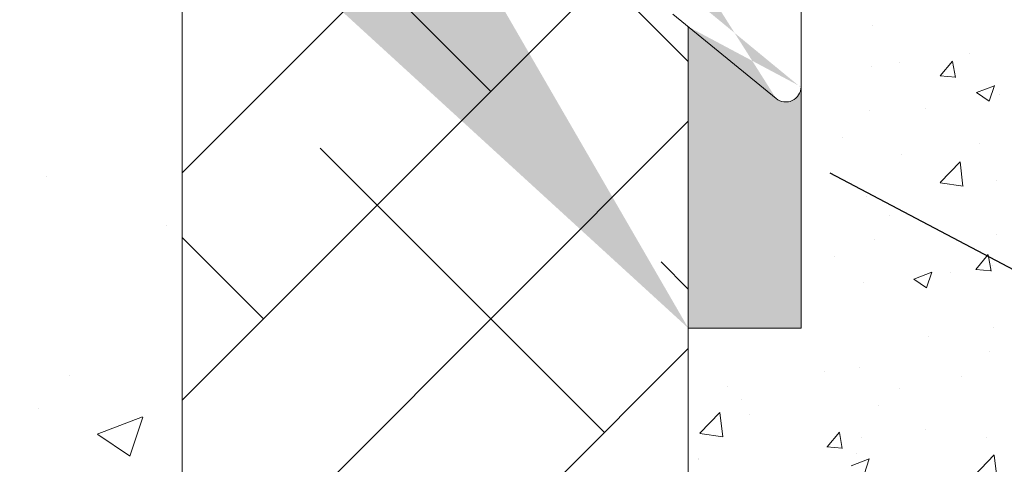
# Model space of a CAD drawing. Units: millimetres. Extents: x -650 to 1435, y 1013 to 1230.
# Drawn here: x 54 to 73, y 1089 to 1098 of the extents above; entities that cross this region are included whole.
import ezdxf

# ---------------------------------------------------------------- set-up
doc = ezdxf.new("R2010")
doc.units = ezdxf.units.MM
for name, color, linetype, lineweight in [('Lienen Montagebügel', 7, 'Continuous', 20), ('lienen Schraube', 7, 'Continuous', 15), ('Lienen Ziegel', 7, 'Continuous', 15), ('Montagebügel Lienen', 255, 'Continuous', 0), ('Profile Sch', 251, 'Continuous', 15), ('Putz Sch', 252, 'Continuous', 20), ('Putznetz Sch', 254, 'Continuous', 15), ('Schrafur Montageb', 253, 'Continuous', 20)]:
    doc.layers.add(name, color=color, linetype=linetype, lineweight=lineweight)

# ---------------------------------------------------------------- blocks, each defined once
blk = doc.blocks.new('Körper 19')
at = {"layer": 'Schrafur Montageb'}
h = blk.add_hatch(color=256, dxfattribs=at)
edge = h.paths.add_edge_path()
edge.add_line((-1559.897671424365, 1239.113666904856), (-1559.897671424366, 1235.552132338964))
edge.add_line((-1559.897671424366, 1235.552132338964), (-1557.999533163156, 1237.019013922803))
edge.add_arc((-1557.871118232301, 1236.865685499041), 0.2, 359.64631476267124, 129.9466957772412, ccw=False)
edge.add_line((-1557.671122042847, 1236.864450912414), (-1557.671122042848, 1239.616293996406))
edge.add_line((-1557.671122042848, 1239.616293996406), (-1553.677078865422, 1244.008459430603))
edge.add_arc((-1555.230991738903, 1245.749073825543), 2.333320314539521, 311.756505881126, 359.9999999999992)
edge.add_line((-1552.897671424364, 1245.749073825543), (-1552.897671424362, 1262.139408693621))
edge.add_line((-1552.897671424362, 1262.139408693621), (-1552.697671424364, 1262.139408693621))
edge.add_arc((-1552.697671424364, 1260.139408693621), 2, 360, 90, ccw=False)
edge.add_line((-1550.697671424364, 1260.139408693621), (-1550.697671424364, 1254.116293996405))
edge.add_line((-1550.697671424364, 1254.116293996405), (-1548.697671424364, 1254.116293996405))
edge.add_line((-1548.697671424364, 1254.116293996405), (-1548.697671424364, 1260.139408693621))
edge.add_arc((-1552.697671424364, 1260.139408693621), 4, 0, 89.99999999994789)
edge.add_line((-1552.697671424364, 1264.139408693621), (-1552.897671424368, 1264.139408693621))
edge.add_line((-1552.897671424368, 1264.139408693621), (-1552.897671424368, 1292.116293996405))
edge.add_line((-1552.897671424368, 1292.116293996405), (-1552.697671424365, 1292.116293996405))
edge.add_arc((-1552.697671424365, 1296.116293996405), 4, 270, 0)
edge.add_line((-1548.697671424365, 1296.116293996405), (-1548.697671424364, 1302.116293996405))
edge.add_line((-1548.697671424364, 1302.116293996405), (-1550.697671424364, 1302.116293996406))
edge.add_line((-1550.697671424364, 1302.116293996405), (-1550.697671424365, 1296.116293996405))
edge.add_arc((-1552.697671424365, 1296.116293996405), 2, 270, 360, ccw=False)
edge.add_line((-1552.697671424365, 1294.116293996405), (-1552.897671424364, 1294.116293996405))
edge.add_line((-1552.897671424364, 1294.116293996405), (-1552.897671424364, 1304.616293996404))
edge.add_arc((-1554.897671424365, 1304.616293996404), 2.000000000001819, 0, 89.99999999989578)
edge.add_line((-1554.897671424365, 1306.616293996406), (-1598.655963164762, 1306.616293996406))
edge.add_arc((-1598.655963164762, 1306.316293996406), 0.3, 319.88333052252324, 90, ccw=False)
edge.add_line((-1598.426542974067, 1306.122990152414), (-1599.656038411232, 1304.616293996404))
edge.add_line((-1599.656038411232, 1304.616293996404), (-1554.897671424366, 1304.616293996404))
edge.add_line((-1554.897671424366, 1304.616293996404), (-1554.897671424364, 1245.616293996406))
edge.add_line((-1554.897671424364, 1245.616293996406), (-1559.224231322333, 1240.892010562909))
edge.add_arc((-1556.491339656845, 1238.840408953677), 3.417274647770389, 143.1041764939771, 175.413520341041)
edge = h.paths.add_edge_path()
edge.add_line((-1608.00213851252, 1304.616293996404), (-1652.897671424363, 1304.616293996404))
edge.add_line((-1652.897671424363, 1304.616293996404), (-1652.897671424363, 1306.616293996406))
edge.add_line((-1652.897671424363, 1306.616293996406), (-1609.139379683979, 1306.616293996406))
edge.add_arc((-1609.140614270508, 1306.416297806952), 0.2, 89.64631476264404, 219.9466957772101)
edge.add_line((-1609.293942694271, 1306.287882876096), (-1608.00213851252, 1304.616293996404))
h.paths.add_polyline_path([(-1559.897671424369, 1227.565978652513), (-1559.897671424371, 1221.616293996405)], flags=17)
edge = h.paths.add_edge_path()
edge.add_line((-1557.671122042847, 1226.365667907225), (-1557.671122042847, 1221.616293996405))
edge.add_line((-1559.897671424371, 1221.616293996405), (-1557.671122042848, 1221.616293996405))
edge.add_line((-1609.157215343121, 1306.616293996406), (-1609.139379683954, 1306.616293996406))
edge.add_line((-1558.164425886838, 1226.151614202601), (-1559.897671424369, 1227.565978652513))
edge.add_arc((-1557.971122042846, 1226.381034393295), 0.3, 229.8833305225409, 3.511332368335722e-12)
edge.add_line((-1559.897671424369, 1227.565978652513), (-1559.897671424371, 1221.616293996405))
edge.add_line((-1652.897671424363, 1306.616293996406), (-1652.897671424363, 1304.616293996404))
h = blk.add_hatch(color=256, dxfattribs=at)
edge = h.paths.add_edge_path()
edge.add_line((-1559.897671424371, 1221.616293996405), (-1557.671122042846, 1221.616293996405))
edge.add_line((-1557.671122042846, 1221.616293996405), (-1557.671122042846, 1226.381034393295))
edge.add_arc((-1557.971122042846, 1226.381034393295), 0.3, 229.8833305225374, 360, ccw=False)
edge.add_line((-1558.164425886838, 1226.151614202601), (-1559.897671424369, 1227.565978652513))
edge.add_line((-1559.897671424369, 1227.565978652513), (-1559.897671424371, 1221.616293996405))
at = {"layer": 'Lienen Montagebügel'}
for p, q in [((-1557.671122042846, 1226.381034393294), (-1557.671122042846, 1221.616293996405)), ((-1557.671122042846, 1221.616293996405), (-1559.897673254035, 1221.616293996405))]:
    blk.add_line(p, q, dxfattribs=at)
at = {"layer": 'lienen Schraube'}
for p, q in [((-1557.671122042847, 1236.866920085584), (-1557.671122042847, 1226.365667907225)), ((-1557.671122042847, 1236.866920085584), (-1557.671122042847, 1226.365667907225)), ((-1557.671122042847, 1236.866920085584), (-1557.671122042847, 1226.365667907225)), ((-1557.671122042847, 1236.866920085584), (-1557.671122042847, 1226.365667907225)), ((-1557.671122042847, 1236.866920085584), (-1557.671122042847, 1226.365667907225)), ((-1557.671122042847, 1236.866920085584), (-1557.671122042847, 1226.365667907225)), ((-1557.671122042847, 1226.381034393294), (-1557.671122042847, 1236.864450912501)), ((-1557.671122042847, 1226.381034393294), (-1557.671122042847, 1236.864450912501)), ((-1557.671122042847, 1226.381034393294), (-1557.671122042847, 1236.864450912501)), ((-1557.671122042847, 1226.381034393294), (-1557.671122042847, 1236.864450912501)), ((-1557.671122042847, 1226.381034393294), (-1557.671122042847, 1236.864450912501)), ((-1557.671122042847, 1226.381034393294), (-1557.671122042847, 1236.864450912501))]:
    blk.add_line(p, q, dxfattribs=at)
at = {"layer": 'Lienen Ziegel'}
for p, q in [((-1569.897673525099, 1229.281319281721), (-1569.897673525099, 1211.666296097094)), ((-1559.897671424369, 1227.565978652513), (-1559.89767359293, 1206.613348787514))]:
    blk.add_line(p, q, dxfattribs=at)
at = {"layer": 'Montagebügel Lienen'}
for p, q in [((-1559.897671424369, 1227.565978652512), (-1559.897671424371, 1221.616293996405)), ((-1559.897671424369, 1227.565978652513), (-1559.897671424371, 1221.616293996405)), ((-1557.671122042846, 1226.381034393295), (-1557.671122042846, 1221.616293996405)), ((-1559.897671424371, 1221.616293996405), (-1557.671122042846, 1221.616293996405))]:
    blk.add_line(p, q, dxfattribs=at)
at = {"layer": 'Profile Sch'}
for p, q in [((-1557.671122042847, 1236.866920085584), (-1557.671122042847, 1226.365667907225)), ((-1557.671122042847, 1236.866920085584), (-1557.671122042847, 1226.365667907225)), ((-1557.671122042847, 1236.866920085584), (-1557.671122042847, 1226.365667907225)), ((-1557.671122042847, 1236.866920085584), (-1557.671122042847, 1226.365667907225)), ((-1557.671122042847, 1236.866920085584), (-1557.671122042847, 1226.365667907225)), ((-1557.671122042847, 1236.866920085584), (-1557.671122042847, 1226.365667907225)), ((-1557.671122042847, 1226.381034393294), (-1557.671122042847, 1236.8644509125)), ((-1557.671122042847, 1226.381034393294), (-1557.671122042847, 1236.8644509125)), ((-1557.671122042847, 1226.381034393294), (-1557.671122042847, 1236.8644509125)), ((-1557.671122042847, 1226.381034393294), (-1557.671122042847, 1236.8644509125)), ((-1557.671122042847, 1226.381034393294), (-1557.671122042847, 1236.8644509125)), ((-1557.671122042847, 1226.381034393294), (-1557.671122042847, 1236.8644509125)), ((-1558.164425886838, 1226.151614202601), (-1560.203655349889, 1227.815667907225)), ((-1558.164425886838, 1226.151614202601), (-1560.203655349889, 1227.815667907225)), ((-1558.164425886838, 1226.151614202601), (-1560.203655349889, 1227.815667907225)), ((-1558.164425886838, 1226.151614202601), (-1560.203655349889, 1227.815667907225)), ((-1558.164425886838, 1226.151614202601), (-1560.203655349889, 1227.815667907225)), ((-1558.164425886838, 1226.151614202601), (-1560.203655349889, 1227.815667907225))]:
    blk.add_line(p, q, dxfattribs=at)
for centre in [(-1557.971122042846, 1226.381034393294), (-1557.971122042846, 1226.381034393294), (-1557.971122042846, 1226.381034393294), (-1557.971122042846, 1226.381034393294), (-1557.971122042846, 1226.381034393294), (-1557.971122042846, 1226.381034393294), (-1557.971122042846, 1226.381034393295)]:
    blk.add_arc(centre, 0.3, 229.8833305225374, 0, dxfattribs=at)
at = {"layer": 'Putznetz Sch'}
for p, q in [((-1569.897673525099, 1224.684776373147), (-1565.301130616525, 1229.281319281721)), ((-1563.801198713679, 1226.291123124031), (-1566.40143262624, 1228.891357036591)), ((-1559.897673135187, 1226.877725606074), (-1561.573007073405, 1228.553059544292)), ((-1569.897673525099, 1220.194648312612), (-1561.984015807216, 1228.108306030493)), ((-1569.897673525098, 1215.704520252078), (-1559.897673161688, 1225.704520615488)), ((-1561.556134683412, 1219.55593103323), (-1567.168794759081, 1225.168591108898)), ((-1572.573373456484, 1224.612696160526), (-1572.573373456484, 1224.612696160526)), ((-1572.573372831923, 1224.612697086699), (-1572.573372831923, 1224.612697086699)), ((-1570.204412704277, 1223.641334900492), (-1570.204412704277, 1223.641334900492)), ((-1570.204412079718, 1223.641335826665), (-1570.204412079718, 1223.641335826665)), ((-1568.291326774214, 1221.800995063497), (-1569.897673525099, 1223.407341814381)), ((-1559.897673236613, 1222.387597646965), (-1560.433602668279, 1222.923527078631)), ((-1569.966709650803, 1211.145356065839), (-1559.897673263113, 1221.214392453528)), ((-1572.134311755383, 1220.688210067327), (-1572.134311755383, 1220.688210067327)), ((-1572.134311130823, 1220.6882109935), (-1572.134311130823, 1220.6882109935)), ((-1572.735040772787, 1220.022232286522), (-1572.735040772787, 1220.022232286522)), ((-1572.735040148229, 1220.022233212695), (-1572.735040148229, 1220.022233212695)), ((-1571.574869931986, 1219.522934042187), (-1570.685634575748, 1219.864279514129)), ((-1571.574869307427, 1219.52293496836), (-1570.685633951188, 1219.864280440302)), ((-1570.934861546308, 1219.091348196147), (-1570.67735236039, 1219.85879804413)), ((-1570.934860921748, 1219.09134912232), (-1570.677351735831, 1219.858798970303)), ((-1571.567677538748, 1219.519226939731), (-1570.935950908461, 1219.093121947286)), ((-1571.567676914188, 1219.519227865904), (-1570.935950283901, 1219.093122873459))]:
    blk.add_line(p, q, dxfattribs=at)
blk = doc.blocks.new('Körper 21')
at = {"layer": 'Lienen Montagebügel'}
blk.add_blockref('Körper 19', (0, 0), dxfattribs=at)
at = {"layer": 'Lienen Ziegel'}
blk.add_blockref('Körper 19', (0, 0), dxfattribs=at)

msp = doc.modelspace()

# ---------------------------------------------------------------- linework, layer by layer
msp.add_line((97.13744810612391, 1080.876047481862), (69.93211320451792, 1095.2075019903))
at = {"layer": 'Putz Sch'}
for p, q in [((70.76471055674938, 1098.128342953694), (70.76471055674938, 1098.128342953694)), ((72.67785502590141, 1097.576129158358), (72.67785502590141, 1097.576129158358)), ((70.75389678571173, 1097.322835250784), (70.75389678571173, 1097.322835250784)), ((71.30638515561168, 1097.396561623014), (71.30638515561168, 1097.396561623014)), ((72.10308372544841, 1097.131628035092), (72.34798580474035, 1097.42349096792)), ((72.40298531375902, 1097.096958945267), (72.34424975257298, 1097.415387232095)), ((72.09964674704406, 1097.131734896343), (72.40328689102262, 1097.105169825954)), ((72.8189254001818, 1096.800112656907), (73.17461954267583, 1096.936650845685)), ((73.07016383548853, 1096.630475328169), (73.1731675098572, 1096.937455267361)), ((72.81745418507217, 1096.800334473351), (73.07014483718831, 1096.629892476373)), ((73.26887962630735, 1096.762456653475), (73.26887962630735, 1096.762456653475)), ((69.1012880644821, 1096.60380019832), (69.1012880644821, 1096.60380019832)), ((71.8127341661102, 1096.47983135104), (71.8127341661102, 1096.47983135104)), ((70.70293849173777, 1096.437242176231), (70.70293849173777, 1096.437242176231)), ((70.17202939895378, 1095.912035728292), (70.17202939895378, 1095.912035728292)), ((72.88384130229406, 1095.797460848439), (72.88384130229406, 1095.797460848439)), ((71.34146177569437, 1095.572517661996), (71.34146177569437, 1095.572517661996)), ((72.10124251699472, 1095.023219080662), (72.49691607378645, 1095.435595954962)), ((72.55328475461738, 1094.9528593728), (72.49716000792341, 1095.435305745787)), ((72.10181034021389, 1095.020655897732), (72.55360880622993, 1094.95058460472)), ((73.20710756129574, 1095.07135587601), (73.20710756129574, 1095.07135587601)), ((70.64116642672616, 1094.746141398769), (70.64116642672616, 1094.746141398769)), ((71.09664764807258, 1094.365513085151), (71.09664764807258, 1094.365513085151)), ((73.21334443909745, 1093.991283702609), (73.21334443909745, 1093.991283702609)), ((70.80207176050772, 1093.897614640032), (70.80207176050772, 1093.897614640032)), ((70.00506852548733, 1093.568906165633), (70.00506852548733, 1093.568906165633)), ((72.80795215388298, 1093.310491130374), (73.05285423317491, 1093.602354063203)), ((73.10781204800242, 1093.275819503334), (73.04907648681638, 1093.594247790162)), ((73.14533549628413, 1093.380255098548), (73.14533549628413, 1093.380255098548)), ((71.58289328694173, 1093.116344021252), (71.93858742943576, 1093.252882210028)), ((71.83411974308638, 1092.946716057853), (71.93712341745504, 1093.253695997046)), ((72.31389253114776, 1093.250113652377), (72.31389253114776, 1093.250113652377)), ((72.80450326655864, 1093.3106020387), (73.10814341053356, 1093.28403696831)), ((70.57939436171455, 1093.055040621305), (70.57939436171455, 1093.055040621305)), ((71.58141361811886, 1093.116575150905), (71.834104270235, 1092.946133153926)), ((69.35167470513352, 1092.750977799139), (69.35167470513352, 1092.750977799139)), ((71.87695118889405, 1091.987672206247), (71.87695118889405, 1091.987672206247)), ((73.14867751257862, 1092.155098153008), (73.14867751257862, 1092.155098153008)), ((73.08356343127252, 1091.689154321085), (73.08356343127252, 1091.689154321085)), ((69.8128314976284, 1091.301750518973), (69.8128314976284, 1091.301750518973)), ((70.51762229670294, 1091.363939843842), (70.51762229670294, 1091.363939843842)), ((67.90936369496649, 1091.006254031976), (67.90936369496649, 1091.006254031976)), ((72.52464340096503, 1091.18717563912), (72.52464340096503, 1091.18717563912)), ((71.29140997860395, 1090.963808735784), (71.29140997860395, 1090.963808735784)), ((68.17212673047197, 1090.733954896226), (68.17212673047197, 1090.733954896226)), ((70.88393863380861, 1090.619380016372), (70.88393863380861, 1090.619380016372)), ((67.35315983550845, 1090.074696589073), (67.74883339230018, 1090.487073463372)), ((67.80520006529423, 1090.004348254999), (67.74907531860026, 1090.486794627986)), ((68.32882635088117, 1090.455278915116), (68.32882635088117, 1090.455278915116)), ((67.35371822393518, 1090.07215354052), (67.80551668995122, 1090.002082247508)), ((69.86912720239798, 1089.808135936435), (70.11402928168627, 1090.099998869262)), ((70.16896201468353, 1089.773485746928), (70.11022645349749, 1090.091914033756)), ((71.81228426237158, 1090.151486656645), (71.81228426237158, 1090.151486656645)), ((70.54055793868702, 1089.984060709884), (70.54055793868702, 1089.984060709884)), ((73.02179136626091, 1089.998053543622), (73.02179136626091, 1089.998053543622)), ((69.86567805833056, 1089.80825002573), (70.16931820230911, 1089.781684955341)), ((70.45585023169133, 1089.672839066379), (70.45585023169133, 1089.672839066379)), ((72.77474065335355, 1089.233850030418), (73.17041421014164, 1089.646226904717)), ((73.22678171494499, 1089.163502896953), (73.17065696825102, 1089.64594926994)), ((67.33228202507689, 1089.561683172908), (67.33228202507689, 1089.561683172908)), ((67.33264782678543, 1089.571077140336), (67.33264782678543, 1089.571077140336)), ((70.34686117370529, 1089.432575385595), (70.70255531619932, 1089.569113574372)), ((70.59807565068422, 1089.262956787538), (70.70107932505289, 1089.56993672673))]:
    msp.add_line(p, q, dxfattribs=at)

# ---------------------------------------------------------------- block references
at = {"layer": 'Lienen Ziegel'}
msp.add_blockref('Körper 21', (1627.024121369811, -129.4661713747618), dxfattribs=at)

doc.saveas('drawing.dxf')
